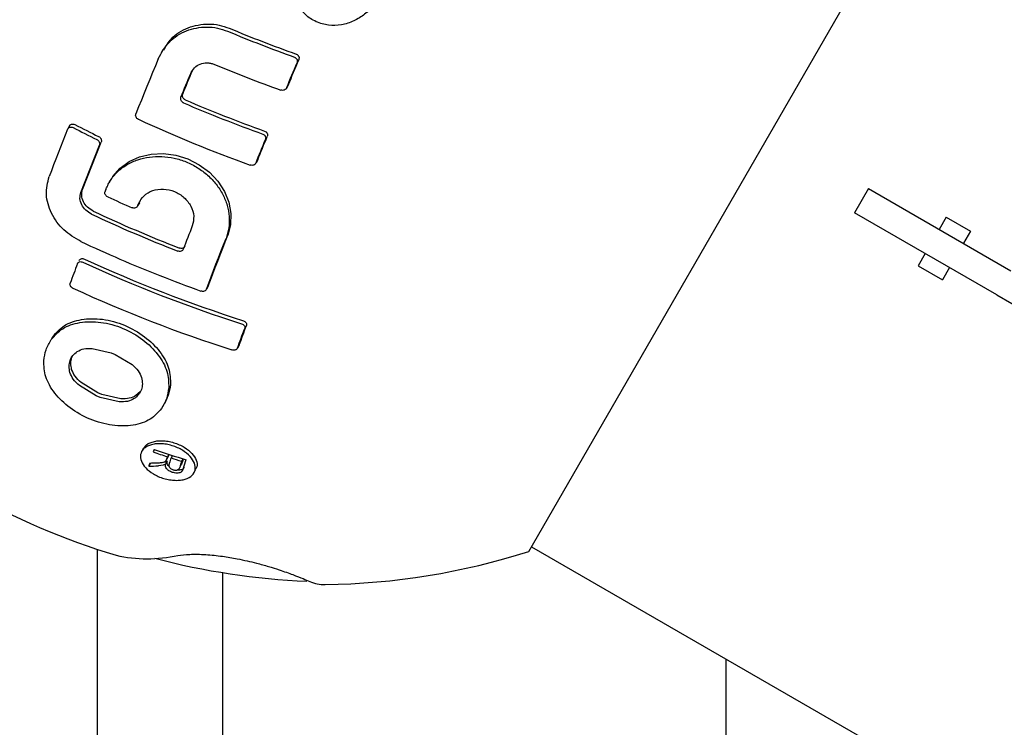
# Model space of a CAD drawing. Units: millimetres. Extents: x 46157 to 59008, y 83691 to 98046.
# Drawn here: x 52324 to 52465, y 90873 to 90975 of the extents above; entities that cross this region are included whole.
import ezdxf

# ---------------------------------------------------------------- set-up
doc = ezdxf.new("R2010")
doc.units = ezdxf.units.MM
doc.header["$LTSCALE"] = 500

msp = doc.modelspace()

# ---------------------------------------------------------------- linework, layer by layer
at = {"color": 7, "linetype": 'Continuous', "lineweight": 25}
for p, q in [((52396.58, 90898.44), (52459.37, 91007.2)), ((52344.22, 90970.25), (52343.97, 90969.82)), ((52362.18, 90965.26), (52361.93, 90964.83)), ((52330.89, 90959.43), (52330.6, 90958.93)), ((52332.46, 90949.81), (52335.12, 90956.59)), ((52332.71, 90950.25), (52335.37, 90957.02)), ((52357.79, 90954.5), (52357.54, 90954.07)), ((52336.75, 90951.65), (52336.5, 90951.22)), ((52445.21, 90950.38), (52443.21, 90946.92)), ((52445.21, 90950.38), (52445.22, 90950.38)), ((52445.22, 90950.38), (52465.58, 90938.62)), ((52340.84, 90948.32), (52340.59, 90947.89)), ((52340.96, 90948.63), (52340.71, 90948.19)), ((52443.22, 90946.92), (52443.21, 90946.92)), ((52463.58, 90935.16), (52443.22, 90946.92)), ((52456.34, 90946.27), (52455.34, 90944.54)), ((52456.34, 90946.27), (52459.8, 90944.27)), ((52459.8, 90944.27), (52458.8, 90942.54)), ((52453.34, 90941.07), (52452.34, 90939.34)), ((52452.34, 90939.34), (52455.8, 90937.34)), ((52456.8, 90939.07), (52455.8, 90937.34)), ((52350.69, 90936.41), (52350.44, 90935.97)), ((52463.58, 90935.16), (52524.71, 90899.86)), ((52328.3, 90928.87), (52328.45, 90929.19)), ((52334.1, 90927.5), (52336.81, 90926.89)), ((52336.81, 90926.89), (52337.39, 90926.65)), ((52355.14, 90927.99), (52354.89, 90927.56)), ((52337.39, 90926.65), (52339.8, 90925.18)), ((52334.9, 90921.14), (52332.5, 90922.62)), ((52334.65, 90920.71), (52332.25, 90922.19)), ((52335.48, 90920.9), (52334.9, 90921.14)), ((52340.96, 90921.31), (52340.35, 90920.75)), ((52335.23, 90920.47), (52334.65, 90920.71)), ((52337.95, 90919.87), (52335.23, 90920.47)), ((52338.2, 90920.3), (52335.48, 90920.9)), ((52344.2, 90919.2), (52344.45, 90919.63)), ((52341.45, 90913.22), (52341.2, 90912.79)), ((52343.02, 90913.03), (52342.82, 90912.69)), ((52344.52, 90911.23), (52343.81, 90911.13)), ((52344.81, 90911.37), (52344.52, 90911.23)), ((52344.81, 90911.37), (52344.56, 90910.93)), ((52344.63, 90911.39), (52344.71, 90911.59)), ((52344.96, 90912.02), (52344.71, 90911.59)), ((52345.05, 90912.35), (52344.85, 90912.01)), ((52344.88, 90911.82), (52344.96, 90912.02)), ((52345.57, 90912.18), (52345.37, 90911.84)), ((52347.09, 90911.69), (52346.89, 90911.35)), ((52342.43, 90911.08), (52342.18, 90910.65)), ((52344.27, 90910.79), (52343.56, 90910.7)), ((52344.56, 90910.93), (52344.27, 90910.79)), ((52346.79, 90910.77), (52346.86, 90910.92)), ((52348.64, 90909.69), (52348.89, 90910.12)), ((52334.78, 90898.76), (52334.78, 90838.65)), ((52396.98, 90899.13), (52449.68, 90868.71)), ((52352.78, 90842), (52352.78, 90895.41)), ((52424.78, 90883.09), (52424.78, 90854.33))]:
    msp.add_line(p, q, dxfattribs=at)
at = {"color": 7, "linetype": 'Continuous', "lineweight": 25, "flags": 128}
for points in [[(52343.54, 90968.95), (52343.13, 90967.95), (52342.73, 90966.96), (52342.32, 90965.98), (52341.92, 90964.99), (52341.53, 90964.01), (52341.13, 90963.03), (52340.74, 90962.06), (52340.35, 90961.09)], [(52361.93, 90964.83), (52362.12, 90965.27), (52362.3, 90965.71), (52362.48, 90966.15), (52362.67, 90966.59), (52362.85, 90967.03), (52363.04, 90967.48), (52363.22, 90967.92), (52363.41, 90968.37)], [(52362.18, 90965.26), (52362.37, 90965.7), (52362.55, 90966.14), (52362.73, 90966.58), (52362.92, 90967.02), (52363.1, 90967.47), (52363.29, 90967.91), (52363.47, 90968.35), (52363.66, 90968.8)], [(52346.8, 90963.45), (52346.98, 90963.87), (52347.15, 90964.3), (52347.32, 90964.72), (52347.5, 90965.15), (52347.67, 90965.58), (52347.85, 90966), (52348.02, 90966.43), (52348.2, 90966.86)], [(52347.05, 90963.88), (52347.23, 90964.31), (52347.4, 90964.73), (52347.57, 90965.16), (52347.75, 90965.58), (52347.92, 90966.01), (52348.1, 90966.44), (52348.27, 90966.86), (52348.45, 90967.29)], [(52330.57, 90958.86), (52330.23, 90958), (52329.89, 90957.14), (52329.55, 90956.29), (52329.22, 90955.44), (52328.89, 90954.59), (52328.56, 90953.75), (52328.24, 90952.92), (52327.91, 90952.09)], [(52357.79, 90954.5), (52357.96, 90954.91), (52358.12, 90955.33), (52358.29, 90955.74), (52358.46, 90956.16), (52358.63, 90956.57), (52358.8, 90956.99), (52358.97, 90957.41), (52359.14, 90957.83)], [(52357.54, 90954.07), (52357.71, 90954.48), (52357.87, 90954.89), (52358.04, 90955.31), (52358.21, 90955.72), (52358.38, 90956.14), (52358.55, 90956.56), (52358.72, 90956.97), (52358.89, 90957.39)], [(52336.79, 90951.63), (52337.03, 90952.1), (52338.07, 90953.29), (52339.36, 90954.25), (52340.87, 90954.94), (52342.53, 90955.32), (52344.29, 90955.4), (52346.07, 90955.16), (52347.8, 90954.62), (52349.42, 90953.79), (52350.86, 90952.72), (52352.08, 90951.42), (52353.02, 90949.97), (52353.65, 90948.41), (52353.95, 90946.8), (52353.9, 90945.21), (52353.5, 90943.69), (52353.5, 90943.69)], [(52336.05, 90950.28), (52336.04, 90950.24), (52336.02, 90950.21), (52336.01, 90950.17), (52335.99, 90950.13), (52335.98, 90950.09), (52335.96, 90950.05), (52335.95, 90950.01), (52335.93, 90949.98)], [(52340.59, 90947.89), (52340.6, 90947.93), (52340.62, 90947.96), (52340.63, 90948), (52340.65, 90948.04), (52340.66, 90948.08), (52340.68, 90948.12), (52340.69, 90948.16), (52340.71, 90948.19)], [(52348.42, 90945.04), (52348.25, 90944.62), (52348.09, 90944.2), (52347.92, 90943.78), (52347.76, 90943.36), (52347.6, 90942.95), (52347.44, 90942.53), (52347.28, 90942.12), (52347.12, 90941.7)], [(52350.69, 90936.41), (52351.03, 90937.29), (52351.37, 90938.19), (52351.71, 90939.09), (52352.06, 90939.99), (52352.42, 90940.91), (52352.77, 90941.83), (52353.13, 90942.75), (52353.5, 90943.69)], [(52350.44, 90935.97), (52350.78, 90936.86), (52351.12, 90937.75), (52351.46, 90938.65), (52351.81, 90939.56), (52352.17, 90940.47), (52352.52, 90941.39), (52352.88, 90942.32), (52353.25, 90943.25)], [(52331.98, 90939.64), (52331.84, 90939.29), (52331.71, 90938.94), (52331.58, 90938.58), (52331.45, 90938.23), (52331.32, 90937.88), (52331.19, 90937.53), (52331.06, 90937.19), (52330.93, 90936.84)], [(52354.89, 90927.56), (52355.01, 90927.91), (52355.14, 90928.25), (52355.27, 90928.6), (52355.4, 90928.95), (52355.53, 90929.3), (52355.66, 90929.65), (52355.79, 90930), (52355.93, 90930.36)], [(52355.14, 90927.99), (52355.26, 90928.34), (52355.39, 90928.69), (52355.52, 90929.03), (52355.65, 90929.38), (52355.78, 90929.73), (52355.91, 90930.08), (52356.04, 90930.44), (52356.18, 90930.79)]]:
    msp.add_lwpolyline(points, dxfattribs=at)
at = {"color": 7, "linetype": 'Continuous', "lineweight": 25}
for centre, radius, start, end in [((52428.33, 91152.02), 193.65, 247.3375, 250.3784), ((52428.08, 91151.59), 193.65, 247.3375, 250.3784), ((52427.19, 91149.34), 196.34, 247.3254, 250.3243), ((52425.71, 91145.56), 199.07, 246.7608, 250.2704), ((52425.96, 91145.99), 199.07, 246.7608, 250.2704), ((52419.93, 91131.99), 194.26, 242.8718, 243.997), ((52420.18, 91132.42), 194.26, 242.8718, 243.997), ((52424.33, 91142.05), 200.08, 245.2932, 250.2469), ((52419.71, 91130.44), 199.51, 245.2923, 246.3915), ((52418.82, 91128.04), 200.19, 244.9276, 248.77), ((52419.07, 91128.47), 200.19, 244.9276, 248.77), ((52415.8, 91120.32), 198.67, 245.2842, 252.3263), ((52416.05, 91120.76), 198.67, 245.2842, 252.3263), ((52413.66, 91114.87), 196.8, 245.2731, 252.3827), ((52581.26, 90836.38), 250.35, 162.1654, 162.2542), ((52400.29, 91080.74), 177.61, 251.1226, 251.8116), ((52400.45, 91081.08), 177.59, 251.106, 252.6598), ((52573.81, 90838.47), 240.49, 162.1934, 162.2994), ((52573.02, 90839.23), 239.39, 162.2175, 162.2995), ((52569.05, 90840.21), 234.87, 162.2431, 162.4435), ((52399.86, 91079.59), 176.38, 252.0057, 252.5237), ((52567.91, 90840.53), 232.09, 162.2327, 162.4579), ((52567.5, 90841.17), 231.39, 162.2575, 162.4581), ((52570.82, 90839.82), 234.55, 162.1887, 162.502), ((52540.93, 90848.9), 208.12, 162.6127, 162.7413), ((52337.1, 91072.36), 161.79, 271.7972, 272.2883), ((52336.91, 91074.36), 163.35, 271.8973, 272.2692), ((52366.17, 90993.71), 100, 240, 253.3419), ((52341.99, 90918.22), 20.81, 257.5671, 282.1077), ((52369, 90995.44), 101.33, 255.1624, 267.6287), ((52366.17, 90993.71), 100, 270.7207, 287.701), ((52367.38, 90899.08), 5.37, 246.4523, 270.5226)]:
    msp.add_arc(centre, radius, start, end, dxfattribs=at)
for points, knots in [([(52375.29, 90978.25), (52375.01, 90977.7), (52374.45, 90976.6), (52373.13, 90975.28), (52371.56, 90974.3), (52369.78, 90973.73), (52367.91, 90973.68), (52366.11, 90974.17), (52364.53, 90975.18), (52363.83, 90976.2), (52363.48, 90976.71)], [0, 0, 0, 0, 0.1254608, 0.2500666, 0.3746969, 0.4997069, 0.6250196, 0.7495585, 0.874271, 1, 1, 1, 1]), ([(52343.54, 90968.95), (52344.01, 90969.8), (52344.96, 90971.5), (52347.51, 90973.12), (52349.99, 90973.58), (52352.02, 90973.39), (52352.98, 90973.05), (52353.46, 90972.89)], [0, 0, 0, 0, 0.249793, 0.499376, 0.748511, 0.873967, 1, 1, 1, 1]), ([(52344.33, 90970.18), (52344.65, 90970.74), (52345.46, 90972.14), (52347.77, 90973.54), (52350.24, 90974.01), (52352.27, 90973.82), (52353.23, 90973.49), (52353.71, 90973.32)], [0, 0, 0, 0, 0.181686, 0.453857, 0.725773, 0.862421, 1, 1, 1, 1]), ([(52363.05, 90969.18), (52363.09, 90969.16), (52363.16, 90969.13), (52363.26, 90969.05), (52363.35, 90968.96), (52363.41, 90968.85), (52363.45, 90968.73), (52363.46, 90968.56), (52363.43, 90968.45), (52363.41, 90968.37)], [0, 0, 0, 0, 0.12513, 0.250034, 0.375272, 0.500235, 0.625314, 0.750552, 1, 1, 1, 1]), ([(52363.3, 90969.61), (52363.34, 90969.6), (52363.41, 90969.56), (52363.51, 90969.49), (52363.6, 90969.39), (52363.66, 90969.28), (52363.7, 90969.16), (52363.71, 90969), (52363.68, 90968.88), (52363.66, 90968.8)], [0, 0, 0, 0, 0.125126, 0.250028, 0.375078, 0.500238, 0.624777, 0.750558, 1, 1, 1, 1]), ([(52348.2, 90966.86), (52348.36, 90967.14), (52348.67, 90967.71), (52349.52, 90968.25), (52350.35, 90968.4), (52351.02, 90968.34), (52351.34, 90968.23), (52351.5, 90968.17)], [0, 0, 0, 0, 0.250366, 0.499308, 0.748473, 0.873948, 1, 1, 1, 1]), ([(52361.93, 90964.83), (52361.89, 90964.75), (52361.81, 90964.61), (52361.6, 90964.46), (52361.34, 90964.4), (52361.17, 90964.44), (52361.09, 90964.46)], [0, 0, 0, 0, 0.249782, 0.499668, 0.749468, 1, 1, 1, 1]), ([(52347.16, 90962.63), (52347.12, 90962.65), (52347.05, 90962.69), (52346.92, 90962.8), (52346.8, 90962.97), (52346.74, 90963.22), (52346.78, 90963.37), (52346.8, 90963.45)], [0, 0, 0, 0, 0.125396, 0.250607, 0.500138, 0.749752, 1, 1, 1, 1]), ([(52347.41, 90963.07), (52347.37, 90963.09), (52347.3, 90963.12), (52347.17, 90963.23), (52347.05, 90963.41), (52346.99, 90963.65), (52347.03, 90963.81), (52347.05, 90963.88)], [0, 0, 0, 0, 0.125396, 0.250607, 0.500138, 0.749752, 1, 1, 1, 1]), ([(52340.7, 90960.28), (52340.63, 90960.32), (52340.49, 90960.41), (52340.35, 90960.62), (52340.28, 90960.87), (52340.33, 90961.02), (52340.35, 90961.09)], [0, 0, 0, 0, 0.249698, 0.499539, 0.74943, 1, 1, 1, 1]), ([(52330.57, 90958.86), (52330.61, 90958.93), (52330.68, 90959.06), (52330.88, 90959.17), (52331.12, 90959.19), (52331.27, 90959.13), (52331.35, 90959.1)], [0, 0, 0, 0, 0.249706, 0.499533, 0.749438, 1, 1, 1, 1]), ([(52330.82, 90959.3), (52330.86, 90959.36), (52330.93, 90959.49), (52331.13, 90959.6), (52331.37, 90959.63), (52331.52, 90959.57), (52331.6, 90959.54)], [0, 0, 0, 0, 0.249706, 0.499533, 0.749438, 1, 1, 1, 1]), ([(52335.01, 90957.83), (52335.08, 90957.78), (52335.22, 90957.7), (52335.37, 90957.48), (52335.43, 90957.24), (52335.39, 90957.1), (52335.37, 90957.02)], [0, 0, 0, 0, 0.249732, 0.499563, 0.749427, 1, 1, 1, 1]), ([(52358.51, 90958.17), (52358.58, 90958.13), (52358.7, 90958.08), (52358.81, 90957.96), (52358.89, 90957.82), (52358.95, 90957.62), (52358.91, 90957.47), (52358.89, 90957.39)], [0, 0, 0, 0, 0.249434, 0.374986, 0.500178, 0.749768, 1, 1, 1, 1]), ([(52358.76, 90958.6), (52358.83, 90958.57), (52358.95, 90958.51), (52359.06, 90958.39), (52359.14, 90958.25), (52359.2, 90958.05), (52359.16, 90957.9), (52359.14, 90957.83)], [0, 0, 0, 0, 0.249434, 0.374986, 0.500178, 0.749768, 1, 1, 1, 1]), ([(52334.76, 90957.4), (52334.83, 90957.35), (52334.97, 90957.26), (52335.12, 90957.05), (52335.18, 90956.81), (52335.14, 90956.66), (52335.12, 90956.59)], [0, 0, 0, 0, 0.249732, 0.499563, 0.749427, 1, 1, 1, 1]), ([(52336.05, 90950.28), (52336.28, 90950.76), (52336.72, 90951.7), (52337.78, 90952.9), (52339.08, 90953.86), (52340.6, 90954.55), (52342.27, 90954.94), (52344.04, 90955.02), (52345.82, 90954.78), (52347.56, 90954.24), (52349.19, 90953.4), (52350.65, 90952.32), (52351.88, 90951.02), (52352.83, 90949.55), (52353.46, 90947.98), (52353.75, 90946.36), (52353.72, 90944.75), (52353.4, 90943.75), (52353.25, 90943.25)], [0, 0, 0, 0, 0.062657, 0.12507, 0.187617, 0.250021, 0.312492, 0.374914, 0.437338, 0.499807, 0.562212, 0.624753, 0.687165, 0.749808, 0.812515, 0.874884, 0.93726, 1, 1, 1, 1]), ([(52357.54, 90954.07), (52357.5, 90954), (52357.42, 90953.86), (52357.21, 90953.73), (52356.96, 90953.68), (52356.79, 90953.72), (52356.71, 90953.74)], [0, 0, 0, 0, 0.249697, 0.499554, 0.749427, 1, 1, 1, 1]), ([(52332.48, 90942.78), (52331.61, 90943.3), (52329.87, 90944.33), (52328.12, 90946.8), (52327.31, 90949.55), (52327.71, 90951.24), (52327.91, 90952.09)], [0, 0, 0, 0, 0.250055, 0.49988, 0.74921, 1, 1, 1, 1]), ([(52333.99, 90946.71), (52333.7, 90946.89), (52333.12, 90947.23), (52332.53, 90948.05), (52332.26, 90948.97), (52332.4, 90949.53), (52332.46, 90949.81)], [0, 0, 0, 0, 0.250626, 0.499785, 0.749162, 1, 1, 1, 1]), ([(52334.24, 90947.15), (52333.95, 90947.32), (52333.37, 90947.66), (52332.78, 90948.48), (52332.51, 90949.4), (52332.65, 90949.97), (52332.71, 90950.25)], [0, 0, 0, 0, 0.250003, 0.499804, 0.749423, 1, 1, 1, 1]), ([(52336.31, 90949.2), (52336.24, 90949.24), (52336.09, 90949.33), (52335.95, 90949.53), (52335.88, 90949.76), (52335.92, 90949.9), (52335.93, 90949.98)], [0, 0, 0, 0, 0.249729, 0.499554, 0.749429, 1, 1, 1, 1]), ([(52340.71, 90948.19), (52340.94, 90948.61), (52341.4, 90949.43), (52342.72, 90950.18), (52344.28, 90950.38), (52345.9, 90950.04), (52347.3, 90949.15), (52348.29, 90947.9), (52348.75, 90946.42), (52348.53, 90945.5), (52348.42, 90945.04)], [0, 0, 0, 0, 0.125363, 0.250002, 0.37487, 0.499739, 0.624391, 0.749729, 0.874846, 1, 1, 1, 1]), ([(52340.59, 90947.89), (52340.56, 90947.82), (52340.49, 90947.7), (52340.28, 90947.59), (52340.04, 90947.55), (52339.89, 90947.61), (52339.81, 90947.63)], [0, 0, 0, 0, 0.249727, 0.499554, 0.749429, 1, 1, 1, 1]), ([(52332.48, 90942.78), (52334.33, 90941.94), (52338.06, 90940.24), (52343.79, 90937.87), (52347.69, 90936.43), (52349.65, 90935.71)], [0, 0, 0, 0, 0.32968, 0.663009, 1, 1, 1, 1]), ([(52347.12, 90941.7), (52347.09, 90941.64), (52347.02, 90941.52), (52346.81, 90941.41), (52346.57, 90941.37), (52346.41, 90941.41), (52346.33, 90941.44)], [0, 0, 0, 0, 0.249727, 0.499548, 0.749433, 1, 1, 1, 1]), ([(52347.37, 90942.14), (52347.34, 90942.07), (52347.27, 90941.95), (52347.06, 90941.84), (52346.82, 90941.8), (52346.66, 90941.85), (52346.58, 90941.87)], [0, 0, 0, 0, 0.249727, 0.499548, 0.749433, 1, 1, 1, 1]), ([(52331.98, 90939.64), (52332.01, 90939.7), (52332.07, 90939.82), (52332.26, 90939.91), (52332.49, 90939.93), (52332.65, 90939.88), (52332.73, 90939.85)], [0, 0, 0, 0, 0.249767, 0.499596, 0.749427, 1, 1, 1, 1]), ([(52332.23, 90940.08), (52332.26, 90940.14), (52332.32, 90940.25), (52332.51, 90940.35), (52332.74, 90940.37), (52332.9, 90940.31), (52332.98, 90940.28)], [0, 0, 0, 0, 0.249767, 0.499596, 0.749427, 1, 1, 1, 1]), ([(52331.34, 90936.11), (52331.3, 90936.13), (52331.23, 90936.17), (52331.09, 90936.27), (52330.96, 90936.43), (52330.89, 90936.65), (52330.92, 90936.78), (52330.93, 90936.84)], [0, 0, 0, 0, 0.125404, 0.250614, 0.50014, 0.749775, 1, 1, 1, 1]), ([(52350.44, 90935.97), (52350.41, 90935.91), (52350.34, 90935.79), (52350.14, 90935.68), (52349.89, 90935.64), (52349.73, 90935.68), (52349.65, 90935.71)], [0, 0, 0, 0, 0.24974, 0.499545, 0.749445, 1, 1, 1, 1]), ([(52328.2, 90928.76), (52328.7, 90929.33), (52329.68, 90930.46), (52332.25, 90931.34), (52335.3, 90931.38), (52338.53, 90930.51), (52341.43, 90928.84), (52343.64, 90926.65), (52344.99, 90924.21), (52345.03, 90922.66), (52345.05, 90921.89)], [0, 0, 0, 0, 0.125016, 0.249824, 0.374684, 0.499623, 0.624623, 0.749538, 0.874347, 1, 1, 1, 1]), ([(52328.45, 90929.19), (52328.95, 90929.76), (52329.93, 90930.9), (52332.5, 90931.77), (52335.55, 90931.82), (52338.78, 90930.94), (52341.68, 90929.27), (52343.89, 90927.09), (52345.24, 90924.64), (52345.28, 90923.1), (52345.3, 90922.32)], [0, 0, 0, 0, 0.125016, 0.249824, 0.374684, 0.499623, 0.624623, 0.749538, 0.874347, 1, 1, 1, 1]), ([(52355.48, 90931.03), (52355.56, 90931), (52355.72, 90930.93), (52355.88, 90930.76), (52355.97, 90930.56), (52355.94, 90930.43), (52355.93, 90930.36)], [0, 0, 0, 0, 0.249732, 0.499623, 0.749453, 1, 1, 1, 1]), ([(52355.73, 90931.46), (52355.81, 90931.43), (52355.97, 90931.36), (52356.13, 90931.19), (52356.22, 90930.99), (52356.19, 90930.86), (52356.18, 90930.79)], [0, 0, 0, 0, 0.249732, 0.499623, 0.749453, 1, 1, 1, 1]), ([(52327.16, 90925.75), (52327.24, 90926.29), (52327.4, 90927.35), (52327.94, 90928.29), (52328.2, 90928.76)], [0, 0, 0, 0, 0.5, 1, 1, 1, 1]), ([(52330.9, 90924.06), (52330.85, 90924.36), (52330.73, 90924.96), (52330.89, 90925.78), (52331.27, 90926.51), (52331.72, 90926.88), (52331.95, 90927.06)], [0, 0, 0, 0, 0.250886, 0.500258, 0.750421, 1, 1, 1, 1]), ([(52331.95, 90927.06), (52332.25, 90927.22), (52332.85, 90927.54), (52333.69, 90927.51), (52334.1, 90927.5)], [0, 0, 0, 0, 0.500457, 1, 1, 1, 1]), ([(52354.89, 90927.56), (52354.85, 90927.5), (52354.81, 90927.42), (52354.69, 90927.34), (52354.59, 90927.29), (52354.47, 90927.26), (52354.3, 90927.25), (52354.18, 90927.28), (52354.1, 90927.3)], [0, 0, 0, 0, 0.249137, 0.374523, 0.499561, 0.624866, 0.750155, 1, 1, 1, 1]), ([(52344.01, 90918.9), (52343.53, 90918.34), (52342.56, 90917.23), (52340.03, 90916.39), (52336.99, 90916.37), (52333.75, 90917.25), (52330.82, 90918.92), (52328.6, 90921.07), (52327.24, 90923.47), (52327.18, 90924.99), (52327.16, 90925.75)], [0, 0, 0, 0, 0.125047, 0.249774, 0.37459, 0.499526, 0.624535, 0.74948, 0.874322, 1, 1, 1, 1]), ([(52331.15, 90924.5), (52331.1, 90924.79), (52330.99, 90925.38), (52331.09, 90926.1), (52331.32, 90926.47), (52331.4, 90926.6)], [0, 0, 0, 0, 0.390559, 0.778761, 1, 1, 1, 1]), ([(52332.25, 90922.19), (52331.93, 90922.48), (52331.29, 90923.07), (52331.03, 90923.73), (52330.9, 90924.06)], [0, 0, 0, 0, 0.499852, 1, 1, 1, 1]), ([(52332.5, 90922.62), (52332.18, 90922.91), (52331.54, 90923.5), (52331.28, 90924.16), (52331.15, 90924.5)], [0, 0, 0, 0, 0.499852, 1, 1, 1, 1]), ([(52339.8, 90925.18), (52340.12, 90924.89), (52340.76, 90924.31), (52341.02, 90923.65), (52341.15, 90923.32)], [0, 0, 0, 0, 0.499568, 1, 1, 1, 1]), ([(52341.15, 90923.32), (52341.21, 90923.02), (52341.33, 90922.42), (52341.17, 90921.6), (52340.79, 90920.87), (52340.33, 90920.5), (52340.1, 90920.32)], [0, 0, 0, 0, 0.2508821, 0.5002542, 0.750417, 1, 1, 1, 1]), ([(52345.05, 90921.89), (52344.97, 90921.35), (52344.79, 90920.27), (52344.27, 90919.36), (52344.01, 90918.9)], [0, 0, 0, 0, 0.5, 1, 1, 1, 1]), ([(52345.3, 90922.32), (52345.22, 90921.78), (52345.07, 90920.82), (52344.62, 90920.01), (52344.42, 90919.65)], [0, 0, 0, 0, 0.562875, 1, 1, 1, 1]), ([(52340.1, 90920.32), (52339.81, 90920.16), (52339.21, 90919.85), (52338.37, 90919.86), (52337.95, 90919.87)], [0, 0, 0, 0, 0.500147, 1, 1, 1, 1]), ([(52340.35, 90920.75), (52340.06, 90920.59), (52339.46, 90920.28), (52338.62, 90920.3), (52338.2, 90920.3)], [0, 0, 0, 0, 0.500147, 1, 1, 1, 1]), ([(52341.51, 90913.19), (52341.56, 90913.32), (52341.73, 90913.72), (52342.46, 90914.07), (52343.34, 90914.29), (52343.87, 90914.29), (52344.13, 90914.3)], [0, 0, 0, 0, 0.182936, 0.589467, 0.793452, 1, 1, 1, 1]), ([(52344.13, 90914.3), (52344.4, 90914.28), (52344.95, 90914.24), (52345.78, 90914.03), (52346.56, 90913.74), (52347.51, 90913.24), (52348.44, 90912.48), (52349.04, 90911.51), (52349.19, 90910.69), (52348.93, 90910.29), (52348.83, 90910.16)], [0, 0, 0, 0, 0.090397, 0.181138, 0.271818, 0.362186, 0.542872, 0.723481, 0.903822, 1, 1, 1, 1]), ([(52343.88, 90913.87), (52344.15, 90913.85), (52344.7, 90913.81), (52345.53, 90913.6), (52346.31, 90913.31), (52347.26, 90912.81), (52348.18, 90912.05), (52348.8, 90911.07), (52348.91, 90910.13), (52348.47, 90909.31), (52347.65, 90908.84), (52346.76, 90908.64), (52345.99, 90908.61), (52345.17, 90908.69), (52344.33, 90908.88), (52343.54, 90909.17), (52342.6, 90909.66), (52341.66, 90910.41), (52341.04, 90911.38), (52340.93, 90912.33), (52341.29, 90913.03), (52341.86, 90913.45), (52342.42, 90913.7), (52343.1, 90913.85), (52343.62, 90913.86), (52343.88, 90913.87)], [0, 0, 0, 0, 0.031344, 0.062532, 0.093803, 0.125143, 0.18746, 0.250059, 0.312384, 0.374662, 0.436777, 0.468112, 0.499312, 0.530623, 0.561946, 0.593296, 0.62481, 0.687375, 0.749906, 0.812436, 0.874735, 0.906014, 0.937359, 0.968627, 1, 1, 1, 1]), ([(52343.38, 90911.13), (52343.62, 90911.14), (52343.99, 90911.16), (52344.44, 90911.24), (52344.57, 90911.34), (52344.63, 90911.39)], [0, 0, 0, 0, 0.50164, 0.769801, 1, 1, 1, 1]), ([(52345.1, 90910.61), (52345.06, 90910.65), (52344.92, 90910.8), (52344.81, 90911.06), (52344.81, 90911.27), (52344.81, 90911.37)], [0, 0, 0, 0, 0.164868, 0.581498, 1, 1, 1, 1]), ([(52345.57, 90909.77), (52345.48, 90909.8), (52345.3, 90909.87), (52345.07, 90910), (52344.88, 90910.14), (52344.68, 90910.35), (52344.56, 90910.63), (52344.56, 90910.83), (52344.56, 90910.93)], [0, 0, 0, 0, 0.124959, 0.250384, 0.375597, 0.500572, 0.749726, 1, 1, 1, 1]), ([(52345.12, 90911.06), (52345.1, 90910.98), (52345.06, 90910.83), (52345.07, 90910.62), (52345.18, 90910.45), (52345.31, 90910.33), (52345.48, 90910.22), (52345.62, 90910.17), (52345.69, 90910.14)], [0, 0, 0, 0, 0.2506086, 0.4978625, 0.6229763, 0.7489378, 0.87435, 1, 1, 1, 1]), ([(52347.13, 90910.34), (52347.09, 90910.23), (52347.02, 90910.02), (52346.82, 90909.78), (52346.5, 90909.67), (52346.2, 90909.66), (52345.89, 90909.68), (52345.68, 90909.74), (52345.57, 90909.77)], [0, 0, 0, 0, 0.2506041, 0.4995087, 0.6243603, 0.7494713, 0.8745884, 1, 1, 1, 1]), ([(52345.69, 90910.14), (52345.75, 90910.12), (52345.87, 90910.09), (52346.06, 90910.07), (52346.23, 90910.09), (52346.41, 90910.16), (52346.54, 90910.29), (52346.59, 90910.42), (52346.61, 90910.48)], [0, 0, 0, 0, 0.125005, 0.249629, 0.374612, 0.499949, 0.749343, 1, 1, 1, 1]), ([(52347.25, 90910.46), (52347.25, 90910.46), (52347.2, 90910.35), (52347.07, 90910.21), (52346.75, 90910.11), (52346.5, 90910.09), (52346.33, 90910.11), (52346.27, 90910.11)], [0, 0, 0, 0, 0.011995, 0.443236, 0.659547, 0.876309, 1, 1, 1, 1]), ([(52346.35, 90897.88), (52346.87, 90897.94), (52347.91, 90898.08), (52350.2, 90898.04), (52352.66, 90897.79), (52355.2, 90897.36), (52357.45, 90896.84), (52359.38, 90896.3), (52361.19, 90895.72), (52362.89, 90895.11), (52364.32, 90894.55), (52364.94, 90894.29), (52365.24, 90894.16)], [0, 0, 0, 0, 0.0940198, 0.1888423, 0.270933, 0.3446272, 0.451222, 0.5306576, 0.612234, 0.7433586, 0.8779316, 1, 1, 1, 1])]:
    msp.add_open_spline(points, degree=3, knots=knots, dxfattribs=at)

doc.saveas('drawing.dxf')
